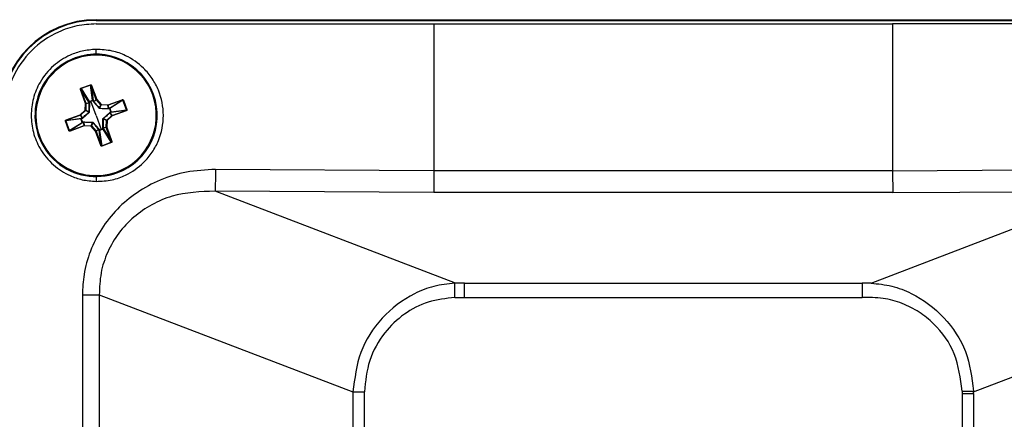
# Model space of a CAD drawing. Units: inches. Extents: x 0 to 342, y 0 to 74.
# Drawn here: x 146 to 149, y 36 to 37 of the extents above; entities that cross this region are included whole.
import ezdxf

# ---------------------------------------------------------------- set-up
doc = ezdxf.new("R2010")
doc.units = ezdxf.units.IN
doc.header["$MEASUREMENT"] = 0

msp = doc.modelspace()

# ---------------------------------------------------------------- linework, layer by layer
at = {"ltscale": 6}
for p, q in [((146.2596, 37.0954), (149.1809, 37.0954)), ((146.2596, 37.0954), (146.2596, 37.0937)), ((146.2596, 37.0937), (149.1809, 37.0937)), ((146.2596, 37.0846), (147.1297, 37.0851)), ((147.1297, 37.0851), (147.1297, 36.7064)), ((147.1297, 37.0851), (148.3108, 37.0851)), ((148.3108, 37.0851), (148.3108, 36.7064)), ((149.1809, 37.0846), (148.3108, 37.0851)), ((146.2061, 36.997), (146.2069, 36.9948)), ((146.2596, 37.0064), (146.2596, 37.019)), ((146.2205, 36.9191), (146.2449, 36.9279)), ((146.2452, 36.9269), (146.2208, 36.918)), ((146.2452, 36.9269), (146.2449, 36.9279)), ((146.2507, 36.8878), (146.2452, 36.9269)), ((146.2467, 36.9259), (146.2478, 36.9263)), ((146.2599, 36.8894), (146.2467, 36.9259)), ((146.2467, 36.9259), (146.2522, 36.8872)), ((146.2478, 36.9263), (146.2611, 36.8898)), ((146.2203, 36.9164), (146.2192, 36.916)), ((146.2324, 36.8795), (146.2192, 36.916)), ((146.2203, 36.9164), (146.2335, 36.8799)), ((146.2409, 36.8831), (146.2203, 36.9164)), ((146.2208, 36.918), (146.2205, 36.9191)), ((146.2208, 36.918), (146.2416, 36.8845)), ((146.2316, 36.8621), (146.2324, 36.8795)), ((146.2335, 36.8799), (146.2324, 36.8795)), ((146.2335, 36.8794), (146.2324, 36.8795)), ((146.2335, 36.8794), (146.2327, 36.862)), ((146.2335, 36.8799), (146.2417, 36.8811)), ((146.2418, 36.8807), (146.2335, 36.8794)), ((146.2417, 36.8811), (146.2409, 36.8831)), ((146.2464, 36.8855), (146.2418, 36.8839)), ((146.2428, 36.881), (146.2421, 36.8581)), ((146.251, 36.8872), (146.2464, 36.8855)), ((146.2596, 36.8489), (146.2464, 36.8855)), ((146.2672, 36.8672), (146.2521, 36.8843)), ((146.2522, 36.8872), (146.2528, 36.8851)), ((146.2528, 36.8851), (146.2599, 36.8894)), ((146.2602, 36.889), (146.253, 36.8847)), ((146.2599, 36.8894), (146.2611, 36.8898)), ((146.2602, 36.889), (146.2611, 36.8898)), ((146.2719, 36.8762), (146.2602, 36.889)), ((146.2611, 36.8898), (146.2728, 36.877)), ((146.2679, 36.8676), (146.2719, 36.8762)), ((146.2727, 36.8758), (146.2687, 36.8673)), ((146.2719, 36.8762), (146.2728, 36.877)), ((146.2727, 36.8758), (146.2728, 36.877)), ((146.2901, 36.875), (146.2727, 36.8758)), ((146.2728, 36.877), (146.2902, 36.8762)), ((146.2901, 36.875), (146.2902, 36.8762)), ((146.2914, 36.8667), (146.2901, 36.875)), ((146.2902, 36.8762), (146.3267, 36.8894)), ((146.2906, 36.8751), (146.2902, 36.8762)), ((146.3271, 36.8883), (146.2906, 36.8751)), ((146.2906, 36.8751), (146.2918, 36.8668)), ((146.2938, 36.8676), (146.3271, 36.8883)), ((146.3288, 36.8877), (146.2953, 36.8669)), ((146.3271, 36.8883), (146.3267, 36.8894)), ((146.3298, 36.8881), (146.3288, 36.8877)), ((146.3376, 36.8633), (146.3288, 36.8877)), ((146.3298, 36.8881), (146.3386, 36.8637)), ((146.1822, 36.8371), (146.2187, 36.8503)), ((146.2191, 36.8492), (146.1826, 36.836)), ((146.2187, 36.8503), (146.2316, 36.8621)), ((146.2191, 36.8492), (146.2187, 36.8503)), ((146.2195, 36.8494), (146.2187, 36.8503)), ((146.2234, 36.8421), (146.2191, 36.8492)), ((146.2324, 36.8612), (146.2195, 36.8494)), ((146.2195, 36.8494), (146.2238, 36.8423)), ((146.2413, 36.8565), (146.2242, 36.8413)), ((146.2324, 36.8612), (146.2316, 36.8621)), ((146.2327, 36.862), (146.2316, 36.8621)), ((146.2409, 36.8572), (146.2324, 36.8612)), ((146.2327, 36.862), (146.2413, 36.858)), ((146.2596, 36.8489), (146.2729, 36.8123)), ((146.2917, 36.8658), (146.2689, 36.8664)), ((146.278, 36.8413), (146.2951, 36.8564)), ((146.2869, 36.8366), (146.2998, 36.8484)), ((146.3006, 36.8475), (146.2877, 36.8357)), ((146.2918, 36.8668), (146.2938, 36.8676)), ((146.2979, 36.8576), (146.2946, 36.8667)), ((146.2998, 36.8484), (146.2955, 36.8555)), ((146.2979, 36.8564), (146.2959, 36.8557)), ((146.2959, 36.8557), (146.3002, 36.8486)), ((146.3367, 36.8618), (146.2979, 36.8564)), ((146.2985, 36.8579), (146.3376, 36.8633)), ((146.3006, 36.8475), (146.2998, 36.8484)), ((146.3002, 36.8486), (146.3367, 36.8618)), ((146.3006, 36.8475), (146.3002, 36.8486)), ((146.3371, 36.8607), (146.3006, 36.8475)), ((146.3371, 36.8607), (146.3367, 36.8618)), ((146.3386, 36.8637), (146.3376, 36.8633)), ((146.1817, 36.8345), (146.1807, 36.8341)), ((146.1895, 36.8097), (146.1807, 36.8341)), ((146.2207, 36.8399), (146.1817, 36.8345)), ((146.1817, 36.8345), (146.1905, 36.8101)), ((146.1826, 36.836), (146.1822, 36.8371)), ((146.1826, 36.836), (146.2214, 36.8414)), ((146.1905, 36.8101), (146.224, 36.8309)), ((146.2254, 36.8302), (146.1922, 36.8095)), ((146.1922, 36.8095), (146.2287, 36.8227)), ((146.2291, 36.8216), (146.1926, 36.8084)), ((146.2214, 36.8414), (146.2234, 36.8421)), ((146.2214, 36.8402), (146.2247, 36.8311)), ((146.2274, 36.831), (146.2254, 36.8302)), ((146.2287, 36.8227), (146.2274, 36.831)), ((146.2276, 36.832), (146.2504, 36.8314)), ((146.2279, 36.8311), (146.2291, 36.8228)), ((146.2291, 36.8216), (146.2287, 36.8227)), ((146.2291, 36.8216), (146.2291, 36.8228)), ((146.2291, 36.8228), (146.2465, 36.822)), ((146.2465, 36.8208), (146.2291, 36.8216)), ((146.2465, 36.822), (146.2505, 36.8305)), ((146.2465, 36.8208), (146.2465, 36.822)), ((146.2465, 36.8208), (146.2473, 36.8216)), ((146.2582, 36.808), (146.2465, 36.8208)), ((146.2513, 36.8302), (146.2473, 36.8216)), ((146.2473, 36.8216), (146.2591, 36.8088)), ((146.2521, 36.8306), (146.2672, 36.8135)), ((146.2765, 36.8168), (146.2772, 36.8397)), ((146.2865, 36.8358), (146.278, 36.8398)), ((146.2784, 36.8406), (146.2869, 36.8366)), ((146.2857, 36.8184), (146.2865, 36.8358)), ((146.2877, 36.8357), (146.2865, 36.8358)), ((146.2877, 36.8357), (146.2869, 36.8366)), ((146.2877, 36.8357), (146.2869, 36.8183)), ((146.1905, 36.8101), (146.1895, 36.8097)), ((146.1926, 36.8084), (146.1922, 36.8095)), ((146.2582, 36.808), (146.2591, 36.8088)), ((146.2582, 36.808), (146.2593, 36.8084)), ((146.2714, 36.7715), (146.2582, 36.808)), ((146.2591, 36.8088), (146.2662, 36.8131)), ((146.2664, 36.8127), (146.2593, 36.8084)), ((146.2593, 36.8084), (146.2725, 36.7719)), ((146.2671, 36.8106), (146.2664, 36.8127)), ((146.2725, 36.7719), (146.2671, 36.8106)), ((146.2683, 36.8106), (146.2729, 36.8123)), ((146.2686, 36.81), (146.274, 36.7709)), ((146.2729, 36.8123), (146.2775, 36.8139)), ((146.2775, 36.8171), (146.2857, 36.8184)), ((146.2858, 36.8179), (146.2776, 36.8167)), ((146.2776, 36.8167), (146.2784, 36.8147)), ((146.2984, 36.7798), (146.2776, 36.8133)), ((146.2784, 36.8147), (146.299, 36.7814)), ((146.2869, 36.8183), (146.2857, 36.8184)), ((146.2869, 36.8183), (146.2858, 36.8179)), ((146.299, 36.7814), (146.2858, 36.8179)), ((146.2869, 36.8183), (146.3001, 36.7818)), ((146.2714, 36.7715), (146.2725, 36.7719)), ((146.274, 36.7709), (146.2984, 36.7798)), ((146.2744, 36.7699), (146.274, 36.7709)), ((146.2988, 36.7787), (146.2744, 36.7699)), ((146.2988, 36.7787), (146.2984, 36.7798)), ((146.3001, 36.7818), (146.299, 36.7814)), ((146.3132, 36.7008), (146.3124, 36.703)), ((147.1297, 36.7064), (146.567, 36.7096)), ((148.3108, 36.7064), (147.1297, 36.7064)), ((148.3108, 36.7064), (148.8736, 36.7096)), ((146.2596, 36.6914), (146.2596, 36.6788)), ((147.185, 36.4169), (146.5659, 36.6536)), ((147.1292, 36.6504), (146.5659, 36.6536)), ((148.3113, 36.6504), (147.1292, 36.6504)), ((148.2555, 36.4169), (148.8746, 36.6536)), ((148.3113, 36.6504), (148.8746, 36.6536)), ((147.185, 36.4169), (147.1833, 36.4169)), ((147.2085, 36.4169), (147.185, 36.4169)), ((147.2085, 36.4169), (148.2321, 36.4169)), ((148.2555, 36.4169), (148.2321, 36.4169)), ((146.2242, 36.3867), (146.2242, 34.6167)), ((146.2677, 36.3867), (146.9211, 36.1369)), ((146.2677, 36.3867), (146.2677, 34.6159)), ((147.2085, 36.3796), (148.2321, 36.3796)), ((148.5194, 36.137), (149.1652, 36.3838)), ((146.9211, 36.1369), (146.9211, 34.6105)), ((146.9508, 34.6102), (146.9508, 36.1369)), ((148.5194, 36.137), (148.5194, 36.1389)), ((148.4898, 36.1324), (148.4898, 34.6102)), ((148.5194, 36.1324), (148.5194, 34.6105))]:
    msp.add_line(p, q, dxfattribs=at)
at = {"ltscale": 6, "flags": 128}
for points in [[(146.2418, 36.8839), (146.2423, 36.8827), (146.2426, 36.8819)], [(146.2516, 36.8851), (146.2513, 36.8863), (146.251, 36.8872)], [(146.2946, 36.8667), (146.2935, 36.8663), (146.2926, 36.8659)], [(146.2959, 36.8569), (146.297, 36.8573), (146.2979, 36.8576)], [(146.2234, 36.8409), (146.2223, 36.8405), (146.2214, 36.8402)], [(146.2247, 36.8311), (146.2258, 36.8315), (146.2267, 36.8319)], [(146.2676, 36.8127), (146.268, 36.8115), (146.2683, 36.8106)], [(146.2775, 36.8139), (146.277, 36.8151), (146.2767, 36.8159)]]:
    msp.add_lwpolyline(points, dxfattribs=at)
at = {"ltscale": 36}
for centre, radius, start, end in [((146.2596, 36.8489), 0.2465, 90, 180), ((146.2596, 36.8489), 0.2448, 90, 180), ((146.2596, 36.8489), 0.1575, 109.886, 289.886), ((146.2596, 36.8489), 0.1575, 289.886, 109.886), ((146.2596, 36.8489), 0.1551, 289.886, 109.886), ((146.2596, 36.8489), 0.1551, 109.886, 289.886), ((146.2324, 36.8795), 0.00119, 357.4732, 19.7987), ((146.242, 36.8834), 0.00118, 110.0172, 195.4409), ((146.2421, 36.8826), 0.00132, 102.5621, 156.383), ((146.2492, 36.8863), 0.0078, 193.1958, 198.2799), ((146.2429, 36.8806), 0.00132, 102.5944, 156.3954), ((146.2426, 36.8797), 0.00123, 82.2264, 131.986), ((146.2511, 36.8867), 0.00118, 24.331, 109.7547), ((146.2437, 36.8843), 0.0078, 21.492, 26.5761), ((146.2516, 36.886), 0.00132, 63.3889, 117.2098), ((146.2522, 36.884), 0.00132, 63.3765, 117.1775), ((146.253, 36.8835), 0.00123, 87.786, 137.5455), ((146.2611, 36.8898), 0.00119, 199.9732, 222.2987), ((146.2728, 36.877), 0.00119, 222.5723, 267.1996), ((146.2902, 36.8762), 0.00119, 267.4732, 289.7987), ((146.2187, 36.8503), 0.00119, 289.9732, 312.2987), ((146.2316, 36.8621), 0.00119, 312.5723, 357.1996), ((146.2424, 36.8576), 0.00159, 195.3262, 225.5333), ((146.2419, 36.8566), 0.00159, 84.2386, 114.4457), ((146.2683, 36.8661), 0.00159, 105.3262, 135.5333), ((146.2673, 36.8666), 0.00159, 354.2386, 24.4457), ((146.2905, 36.8659), 0.00123, 352.2264, 41.986), ((146.2913, 36.8656), 0.00132, 12.5944, 66.3954), ((146.2941, 36.8665), 0.00118, 20.0172, 105.4409), ((146.2933, 36.8664), 0.00132, 12.5621, 66.383), ((146.297, 36.8593), 0.0078, 103.1958, 108.2799), ((146.2942, 36.8555), 0.00123, 357.786, 47.5455), ((146.2947, 36.8563), 0.00132, 333.3765, 27.1775), ((146.2974, 36.8575), 0.00118, 294.331, 19.7547), ((146.295, 36.8648), 0.0078, 291.492, 296.5761), ((146.2967, 36.857), 0.00132, 333.3889, 27.2098), ((146.3006, 36.8475), 0.00119, 109.9732, 132.2987), ((146.2219, 36.8403), 0.00118, 114.2648, 198.2308), ((146.2248, 36.8305), 0.0104, 109.329, 113.1426), ((146.2242, 36.833), 0.0078, 111.492, 116.5761), ((146.222, 36.8403), 0.00127, 196.5901, 198.114), ((146.2225, 36.8408), 0.00132, 153.3889, 207.2098), ((146.2246, 36.8415), 0.00132, 153.3765, 207.1775), ((146.225, 36.8423), 0.00123, 177.786, 227.5455), ((146.2211, 36.8408), 0.0104, 286.6294, 290.4429), ((146.2222, 36.8385), 0.0078, 283.1958, 288.2799), ((146.2252, 36.8314), 0.00127, 201.658, 203.1818), ((146.2251, 36.8313), 0.00118, 201.5411, 285.5071), ((146.226, 36.8314), 0.00132, 192.5621, 246.383), ((146.228, 36.8322), 0.00132, 192.5944, 246.3954), ((146.2288, 36.8319), 0.00123, 172.2264, 221.986), ((146.2291, 36.8216), 0.00119, 87.4732, 109.7987), ((146.2465, 36.8208), 0.00119, 42.5723, 87.1996), ((146.252, 36.8312), 0.00159, 174.2386, 204.4457), ((146.2509, 36.8317), 0.00159, 285.3262, 315.5333), ((146.2773, 36.8412), 0.00159, 264.2386, 294.4457), ((146.2768, 36.8402), 0.00159, 15.3262, 45.5333), ((146.2877, 36.8357), 0.00119, 132.5723, 177.1996), ((146.2582, 36.808), 0.00119, 19.9732, 42.2987), ((146.2663, 36.8143), 0.00123, 267.786, 317.5455), ((146.267, 36.8138), 0.00132, 243.3765, 297.1775), ((146.2682, 36.8111), 0.00118, 204.2648, 288.2308), ((146.2677, 36.8118), 0.00132, 243.3889, 297.2098), ((146.2781, 36.8141), 0.0104, 199.329, 203.1426), ((146.2756, 36.8135), 0.0078, 201.492, 206.5761), ((146.2682, 36.8112), 0.00127, 286.5901, 288.114), ((146.2767, 36.8181), 0.00123, 262.2264, 311.986), ((146.2764, 36.8172), 0.00132, 282.5944, 336.3954), ((146.2772, 36.8152), 0.00132, 282.5621, 336.383), ((146.2677, 36.8103), 0.0104, 16.6294, 20.4429), ((146.27, 36.8115), 0.0078, 13.1958, 18.2799), ((146.2772, 36.8145), 0.00127, 291.658, 293.1818), ((146.2772, 36.8144), 0.00118, 291.5411, 15.5071), ((146.2869, 36.8183), 0.00119, 177.4732, 199.7987)]:
    msp.add_arc(centre, radius, start, end, dxfattribs=at)
at = {"ltscale": 6}
for points, knots in [([(146.2596, 37.0846), (146.243, 37.0836), (146.2097, 37.0816), (146.151, 37.0614), (146.0893, 37.0193), (146.0472, 36.9576), (146.0271, 36.8989), (146.0251, 36.8655), (146.0241, 36.8489)], [0, 0, 0, 0, 0.135027, 0.270393, 0.500009, 0.729618, 0.86495, 1, 1, 1, 1]), ([(146.2596, 37.019), (146.2474, 37.018), (146.2245, 37.0162), (146.1865, 37.0029), (146.1472, 36.9778), (146.1147, 36.9381), (146.0963, 36.8933), (146.0905, 36.8489), (146.0963, 36.8045), (146.1147, 36.7597), (146.1472, 36.72), (146.1865, 36.6949), (146.2245, 36.6816), (146.2474, 36.6797), (146.2596, 36.6788)], [0, 0, 0, 0, 0.0693669, 0.1303627, 0.2272567, 0.3315081, 0.4167099, 0.5, 0.58329, 0.6684919, 0.7727433, 0.8696371, 0.930633, 1, 1, 1, 1]), ([(146.2596, 36.6788), (146.2736, 36.6795), (146.2997, 36.6809), (146.3424, 36.6964), (146.378, 36.721), (146.4048, 36.7534), (146.4261, 36.7932), (146.4371, 36.8489), (146.4261, 36.9046), (146.4048, 36.9443), (146.378, 36.9768), (146.3424, 37.0014), (146.2997, 37.0169), (146.2736, 37.0183), (146.2596, 37.019)], [0, 0, 0, 0, 0.077446, 0.145092, 0.250108, 0.314489, 0.377724, 0.5, 0.622263, 0.685501, 0.749892, 0.854885, 0.922536, 1, 1, 1, 1]), ([(146.2449, 36.9279), (146.2451, 36.9279), (146.2455, 36.928), (146.2462, 36.928), (146.2469, 36.9276), (146.2475, 36.9271), (146.2477, 36.9266), (146.2478, 36.9263)], [0, 0, 0, 0, 0.171796, 0.356925, 0.551029, 0.78125, 1, 1, 1, 1]), ([(146.2467, 36.9259), (146.2467, 36.9261), (146.2465, 36.9264), (146.2462, 36.9267), (146.2459, 36.9269), (146.2457, 36.9269), (146.2454, 36.9269), (146.2453, 36.9269), (146.2452, 36.9269)], [0, 0, 0, 0, 0.305865, 0.540217, 0.662519, 0.778233, 0.889815, 1, 1, 1, 1]), ([(146.2192, 36.916), (146.2191, 36.9163), (146.2189, 36.917), (146.2192, 36.918), (146.2198, 36.9187), (146.2202, 36.9189), (146.2205, 36.9191)], [0, 0, 0, 0, 0.281005, 0.574057, 0.795812, 1, 1, 1, 1]), ([(146.2208, 36.918), (146.2208, 36.918), (146.2206, 36.9179), (146.2205, 36.9178), (146.2203, 36.9176), (146.2202, 36.9173), (146.2201, 36.9169), (146.2202, 36.9165), (146.2203, 36.9164)], [0, 0, 0, 0, 0.110169, 0.221746, 0.337465, 0.459781, 0.694097, 1, 1, 1, 1]), ([(146.2413, 36.858), (146.2414, 36.8623), (146.2416, 36.8699), (146.2417, 36.8774), (146.2418, 36.8807)], [0, 0, 0, 0, 0.5598387, 1, 1, 1, 1]), ([(146.2416, 36.8845), (146.2433, 36.8851), (146.2464, 36.8861), (146.2494, 36.8873), (146.2507, 36.8878)], [0, 0, 0, 0, 0.559951, 1, 1, 1, 1]), ([(146.2418, 36.8807), (146.2418, 36.8807), (146.2418, 36.8809), (146.2417, 36.881), (146.2417, 36.8811)], [0, 0, 0, 0, 0.55973, 1, 1, 1, 1]), ([(146.2426, 36.8819), (146.2427, 36.8817), (146.2428, 36.8814), (146.2428, 36.8811), (146.2428, 36.881)], [0, 0, 0, 0, 0.5601081, 1, 1, 1, 1]), ([(146.2521, 36.8843), (146.252, 36.8845), (146.2518, 36.8847), (146.2517, 36.885), (146.2516, 36.8851)], [0, 0, 0, 0, 0.559902, 1, 1, 1, 1]), ([(146.2528, 36.8851), (146.2529, 36.885), (146.2529, 36.8849), (146.253, 36.8848), (146.253, 36.8847)], [0, 0, 0, 0, 0.560277, 1, 1, 1, 1]), ([(146.253, 36.8847), (146.2558, 36.8816), (146.2606, 36.8759), (146.2657, 36.8702), (146.2679, 36.8676)], [0, 0, 0, 0, 0.559908, 1, 1, 1, 1]), ([(146.3267, 36.8894), (146.327, 36.8895), (146.3277, 36.8896), (146.3287, 36.8893), (146.3295, 36.8888), (146.3297, 36.8883), (146.3298, 36.8881)], [0, 0, 0, 0, 0.281005, 0.574057, 0.795812, 1, 1, 1, 1]), ([(146.3288, 36.8877), (146.3287, 36.8878), (146.3287, 36.8879), (146.3285, 36.8881), (146.3284, 36.8882), (146.3281, 36.8884), (146.3276, 36.8884), (146.3273, 36.8883), (146.3271, 36.8883)], [0, 0, 0, 0, 0.110169, 0.221746, 0.337465, 0.459781, 0.694097, 1, 1, 1, 1]), ([(146.2238, 36.8423), (146.227, 36.845), (146.2326, 36.8499), (146.2384, 36.855), (146.2409, 36.8572)], [0, 0, 0, 0, 0.559908, 1, 1, 1, 1]), ([(146.2409, 36.8572), (146.241, 36.8572), (146.2411, 36.8573), (146.2412, 36.8575), (146.2413, 36.8578), (146.2413, 36.8579), (146.2413, 36.858)], [0, 0, 0, 0, 0.25465, 0.5, 0.74535, 1, 1, 1, 1]), ([(146.2421, 36.8581), (146.2421, 36.858), (146.2421, 36.8577), (146.2419, 36.8572), (146.2417, 36.8568), (146.2414, 36.8566), (146.2413, 36.8565)], [0, 0, 0, 0, 0.258196, 0.5, 0.741804, 1, 1, 1, 1]), ([(146.2689, 36.8664), (146.2687, 36.8665), (146.2684, 36.8665), (146.268, 36.8666), (146.2675, 36.8669), (146.2673, 36.8671), (146.2672, 36.8672)], [0, 0, 0, 0, 0.258196, 0.5, 0.741804, 1, 1, 1, 1]), ([(146.2679, 36.8676), (146.268, 36.8676), (146.2681, 36.8675), (146.2683, 36.8674), (146.2685, 36.8673), (146.2687, 36.8673), (146.2687, 36.8673)], [0, 0, 0, 0, 0.25465, 0.5, 0.74535, 1, 1, 1, 1]), ([(146.2687, 36.8673), (146.273, 36.8671), (146.2807, 36.8669), (146.2881, 36.8668), (146.2914, 36.8667)], [0, 0, 0, 0, 0.559839, 1, 1, 1, 1]), ([(146.2955, 36.8555), (146.2923, 36.8528), (146.2867, 36.8479), (146.2809, 36.8428), (146.2784, 36.8406)], [0, 0, 0, 0, 0.559908, 1, 1, 1, 1]), ([(146.2914, 36.8667), (146.2915, 36.8668), (146.2916, 36.8668), (146.2918, 36.8668), (146.2918, 36.8668)], [0, 0, 0, 0, 0.55973, 1, 1, 1, 1]), ([(146.2926, 36.8659), (146.2924, 36.8659), (146.2921, 36.8658), (146.2918, 36.8658), (146.2917, 36.8658)], [0, 0, 0, 0, 0.560108, 1, 1, 1, 1]), ([(146.2951, 36.8564), (146.2952, 36.8566), (146.2954, 36.8567), (146.2957, 36.8569), (146.2959, 36.8569)], [0, 0, 0, 0, 0.559902, 1, 1, 1, 1]), ([(146.2953, 36.8669), (146.2958, 36.8652), (146.2969, 36.8622), (146.298, 36.8592), (146.2985, 36.8579)], [0, 0, 0, 0, 0.559951, 1, 1, 1, 1]), ([(146.2959, 36.8557), (146.2958, 36.8557), (146.2956, 36.8556), (146.2955, 36.8555), (146.2955, 36.8555)], [0, 0, 0, 0, 0.560277, 1, 1, 1, 1]), ([(146.3367, 36.8618), (146.3369, 36.8619), (146.3372, 36.862), (146.3375, 36.8623), (146.3376, 36.8626), (146.3377, 36.8629), (146.3377, 36.8631), (146.3376, 36.8632), (146.3376, 36.8633)], [0, 0, 0, 0, 0.305865, 0.540217, 0.662519, 0.778233, 0.889815, 1, 1, 1, 1]), ([(146.3386, 36.8637), (146.3387, 36.8635), (146.3388, 36.863), (146.3387, 36.8623), (146.3384, 36.8616), (146.3378, 36.861), (146.3373, 36.8608), (146.3371, 36.8607)], [0, 0, 0, 0, 0.171796, 0.356925, 0.551029, 0.78125, 1, 1, 1, 1]), ([(146.1807, 36.8341), (146.1806, 36.8343), (146.1805, 36.8348), (146.1806, 36.8355), (146.1809, 36.8362), (146.1814, 36.8368), (146.182, 36.837), (146.1822, 36.8371)], [0, 0, 0, 0, 0.171796, 0.356925, 0.551029, 0.78125, 1, 1, 1, 1]), ([(146.1826, 36.836), (146.1824, 36.8359), (146.1821, 36.8358), (146.1818, 36.8354), (146.1817, 36.8352), (146.1816, 36.8349), (146.1816, 36.8347), (146.1817, 36.8346), (146.1817, 36.8345)], [0, 0, 0, 0, 0.305865, 0.540217, 0.662519, 0.778233, 0.889815, 1, 1, 1, 1]), ([(146.224, 36.8309), (146.2234, 36.8326), (146.2224, 36.8356), (146.2212, 36.8386), (146.2207, 36.8399)], [0, 0, 0, 0, 0.559951, 1, 1, 1, 1]), ([(146.2234, 36.8421), (146.2235, 36.8421), (146.2236, 36.8422), (146.2238, 36.8423), (146.2238, 36.8423)], [0, 0, 0, 0, 0.560277, 1, 1, 1, 1]), ([(146.2242, 36.8413), (146.2241, 36.8412), (146.2238, 36.8411), (146.2235, 36.8409), (146.2234, 36.8409)], [0, 0, 0, 0, 0.559902, 1, 1, 1, 1]), ([(146.2267, 36.8319), (146.2268, 36.8319), (146.2271, 36.832), (146.2274, 36.832), (146.2276, 36.832)], [0, 0, 0, 0, 0.5601081, 1, 1, 1, 1]), ([(146.2279, 36.8311), (146.2278, 36.831), (146.2276, 36.831), (146.2275, 36.831), (146.2274, 36.831)], [0, 0, 0, 0, 0.55973, 1, 1, 1, 1]), ([(146.2505, 36.8305), (146.2462, 36.8307), (146.2386, 36.8309), (146.2312, 36.831), (146.2279, 36.8311)], [0, 0, 0, 0, 0.559839, 1, 1, 1, 1]), ([(146.2504, 36.8314), (146.2506, 36.8313), (146.2509, 36.8313), (146.2513, 36.8312), (146.2517, 36.8309), (146.2519, 36.8307), (146.2521, 36.8306)], [0, 0, 0, 0, 0.258196, 0.5, 0.741804, 1, 1, 1, 1]), ([(146.2513, 36.8302), (146.2513, 36.8302), (146.2512, 36.8303), (146.251, 36.8304), (146.2508, 36.8305), (146.2506, 36.8305), (146.2505, 36.8305)], [0, 0, 0, 0, 0.25465, 0.5, 0.74535, 1, 1, 1, 1]), ([(146.2662, 36.8131), (146.2635, 36.8162), (146.2587, 36.8219), (146.2536, 36.8276), (146.2513, 36.8302)], [0, 0, 0, 0, 0.559908, 1, 1, 1, 1]), ([(146.2772, 36.8397), (146.2772, 36.8398), (146.2772, 36.8401), (146.2774, 36.8406), (146.2776, 36.841), (146.2778, 36.8412), (146.278, 36.8413)], [0, 0, 0, 0, 0.258196, 0.5, 0.741804, 1, 1, 1, 1]), ([(146.278, 36.8398), (146.2779, 36.8355), (146.2777, 36.8279), (146.2775, 36.8204), (146.2775, 36.8171)], [0, 0, 0, 0, 0.559839, 1, 1, 1, 1]), ([(146.2784, 36.8406), (146.2783, 36.8406), (146.2782, 36.8405), (146.2781, 36.8402), (146.278, 36.84), (146.278, 36.8399), (146.278, 36.8398)], [0, 0, 0, 0, 0.25465, 0.5, 0.74535, 1, 1, 1, 1]), ([(146.1926, 36.8084), (146.1922, 36.8083), (146.1915, 36.8082), (146.1905, 36.8085), (146.1898, 36.809), (146.1896, 36.8095), (146.1895, 36.8097)], [0, 0, 0, 0, 0.2810046, 0.5740565, 0.7958121, 1, 1, 1, 1]), ([(146.1905, 36.8101), (146.1905, 36.81), (146.1906, 36.8099), (146.1907, 36.8097), (146.1909, 36.8096), (146.1912, 36.8094), (146.1916, 36.8094), (146.192, 36.8095), (146.1922, 36.8095)], [0, 0, 0, 0, 0.110169, 0.221746, 0.337465, 0.459781, 0.694097, 1, 1, 1, 1]), ([(146.2664, 36.8127), (146.2664, 36.8127), (146.2664, 36.8129), (146.2663, 36.813), (146.2662, 36.8131)], [0, 0, 0, 0, 0.560277, 1, 1, 1, 1]), ([(146.2672, 36.8135), (146.2673, 36.8133), (146.2675, 36.8131), (146.2676, 36.8128), (146.2676, 36.8127)], [0, 0, 0, 0, 0.559902, 1, 1, 1, 1]), ([(146.2776, 36.8133), (146.2759, 36.8127), (146.2729, 36.8116), (146.2699, 36.8105), (146.2686, 36.81)], [0, 0, 0, 0, 0.559951, 1, 1, 1, 1]), ([(146.2767, 36.8159), (146.2766, 36.8161), (146.2765, 36.8164), (146.2765, 36.8167), (146.2765, 36.8168)], [0, 0, 0, 0, 0.560108, 1, 1, 1, 1]), ([(146.2775, 36.8171), (146.2775, 36.8171), (146.2775, 36.8169), (146.2776, 36.8168), (146.2776, 36.8167)], [0, 0, 0, 0, 0.55973, 1, 1, 1, 1]), ([(146.2744, 36.7699), (146.2742, 36.7699), (146.2738, 36.7697), (146.2731, 36.7698), (146.2724, 36.7702), (146.2718, 36.7707), (146.2715, 36.7712), (146.2714, 36.7715)], [0, 0, 0, 0, 0.171796, 0.356925, 0.551029, 0.78125, 1, 1, 1, 1]), ([(146.2725, 36.7719), (146.2726, 36.7717), (146.2728, 36.7714), (146.2731, 36.7711), (146.2734, 36.7709), (146.2736, 36.7709), (146.2738, 36.7709), (146.274, 36.7709), (146.274, 36.7709)], [0, 0, 0, 0, 0.3058654, 0.5402172, 0.6625193, 0.7782331, 0.8898154, 1, 1, 1, 1]), ([(146.2984, 36.7798), (146.2985, 36.7798), (146.2986, 36.7798), (146.2988, 36.78), (146.299, 36.7802), (146.2991, 36.7805), (146.2992, 36.7809), (146.2991, 36.7813), (146.299, 36.7814)], [0, 0, 0, 0, 0.1101688, 0.2217462, 0.3374652, 0.4597813, 0.6940971, 1, 1, 1, 1]), ([(146.3001, 36.7818), (146.3002, 36.7815), (146.3004, 36.7808), (146.3001, 36.7798), (146.2995, 36.7791), (146.299, 36.7789), (146.2988, 36.7787)], [0, 0, 0, 0, 0.281005, 0.574057, 0.795812, 1, 1, 1, 1]), ([(146.567, 36.7096), (146.5418, 36.7084), (146.4932, 36.7059), (146.4247, 36.6843), (146.3643, 36.6521), (146.3131, 36.6093), (146.2721, 36.558), (146.2433, 36.5006), (146.2269, 36.4426), (146.225, 36.4043), (146.2242, 36.3867)], [0, 0, 0, 0, 0.143746, 0.277729, 0.407734, 0.533793, 0.657477, 0.781109, 0.899232, 1, 1, 1, 1]), ([(147.1297, 36.7064), (147.1297, 36.7013), (147.1297, 36.6904), (147.1295, 36.6743), (147.1294, 36.6591), (147.1293, 36.6534), (147.1292, 36.6504)], [0, 0, 0, 0, 0.208835, 0.445163, 0.708911, 1, 1, 1, 1]), ([(148.3108, 36.7064), (148.3108, 36.7013), (148.3109, 36.6904), (148.311, 36.6743), (148.3111, 36.6591), (148.3113, 36.6534), (148.3113, 36.6504)], [0, 0, 0, 0, 0.2088371, 0.4451639, 0.708911, 1, 1, 1, 1]), ([(146.5659, 36.6536), (146.5284, 36.6523), (146.472, 36.6502), (146.4024, 36.6203), (146.3556, 36.5884), (146.3166, 36.5468), (146.2878, 36.4977), (146.2698, 36.4434), (146.2684, 36.4056), (146.2677, 36.3867)], [0, 0, 0, 0, 0.249105, 0.374131, 0.499241, 0.624443, 0.749696, 0.874916, 1, 1, 1, 1]), ([(147.1833, 36.4169), (147.1652, 36.4149), (147.1294, 36.4108), (147.0629, 36.3847), (146.9922, 36.331), (146.9339, 36.2408), (146.9254, 36.1715), (146.9211, 36.1369)], [0, 0, 0, 0, 0.130276, 0.257384, 0.506706, 0.753363, 1, 1, 1, 1]), ([(147.1835, 36.3796), (147.1835, 36.3841), (147.1835, 36.3933), (147.1834, 36.4046), (147.1833, 36.4127), (147.1833, 36.4155), (147.1833, 36.4169)], [0, 0, 0, 0, 0.274041, 0.561632, 0.78618, 1, 1, 1, 1]), ([(148.2555, 36.4169), (148.2734, 36.415), (148.3091, 36.4113), (148.3757, 36.3857), (148.4468, 36.3325), (148.5058, 36.2428), (148.5149, 36.1736), (148.5194, 36.1389)], [0, 0, 0, 0, 0.12882, 0.25661, 0.506184, 0.752852, 1, 1, 1, 1]), ([(147.1835, 36.3796), (147.1603, 36.3772), (147.114, 36.3724), (147.0514, 36.3391), (146.998, 36.2881), (146.9588, 36.2187), (146.9534, 36.1641), (146.9508, 36.1369)], [0, 0, 0, 0, 0.187181, 0.373828, 0.560388, 0.780219, 1, 1, 1, 1]), ([(147.1835, 36.3796), (147.1882, 36.3796), (147.1965, 36.3796), (147.2048, 36.3796), (147.2085, 36.3796)], [0, 0, 0, 0, 0.559994, 1, 1, 1, 1]), ([(148.4897, 36.1387), (148.4856, 36.1716), (148.4777, 36.2359), (148.4293, 36.3036), (148.3797, 36.3436), (148.3356, 36.3662), (148.2854, 36.3799), (148.2502, 36.3797), (148.2321, 36.3796)], [0, 0, 0, 0, 0.248949, 0.487366, 0.608686, 0.732699, 0.862458, 1, 1, 1, 1]), ([(148.4897, 36.1387), (148.4925, 36.1387), (148.4981, 36.1388), (148.5061, 36.1388), (148.5135, 36.1389), (148.5174, 36.1389), (148.5194, 36.1389)], [0, 0, 0, 0, 0.247118, 0.499976, 0.752847, 1, 1, 1, 1]), ([(148.4897, 36.1387), (148.4897, 36.1375), (148.4898, 36.1354), (148.4898, 36.1333), (148.4898, 36.1324)], [0, 0, 0, 0, 0.559935, 1, 1, 1, 1]), ([(148.5194, 36.1324), (148.5194, 36.1332), (148.5194, 36.1348), (148.5194, 36.1363), (148.5194, 36.137)], [0, 0, 0, 0, 0.535503, 1, 1, 1, 1])]:
    msp.add_open_spline(points, degree=3, knots=knots, dxfattribs=at)
for points in [[(146.567, 36.7096), (146.5669, 36.7035), (146.5668, 36.6912), (146.5666, 36.6746), (146.5663, 36.661), (146.5661, 36.6561), (146.5659, 36.6536)], [(147.2085, 36.3796), (147.2085, 36.3837), (147.2085, 36.3919), (147.2085, 36.4029), (147.2085, 36.412), (147.2085, 36.4153), (147.2085, 36.4169)], [(148.2321, 36.4169), (148.2321, 36.4153), (148.2321, 36.412), (148.2321, 36.4029), (148.2321, 36.3919), (148.2321, 36.3837), (148.2321, 36.3796)], [(146.2242, 36.3867), (146.2283, 36.3867), (146.2365, 36.3867), (146.2482, 36.3867), (146.259, 36.3867), (146.2648, 36.3867), (146.2677, 36.3867)], [(146.9211, 36.1369), (146.9231, 36.1369), (146.927, 36.1369), (146.9344, 36.1369), (146.9424, 36.1369), (146.948, 36.1369), (146.9508, 36.1369)], [(148.4898, 36.1324), (148.4926, 36.1324), (148.4982, 36.1324), (148.5062, 36.1324), (148.5135, 36.1324), (148.5175, 36.1324), (148.5194, 36.1324)]]:
    msp.add_open_spline(points, degree=3, dxfattribs=at)

doc.saveas('drawing.dxf')
